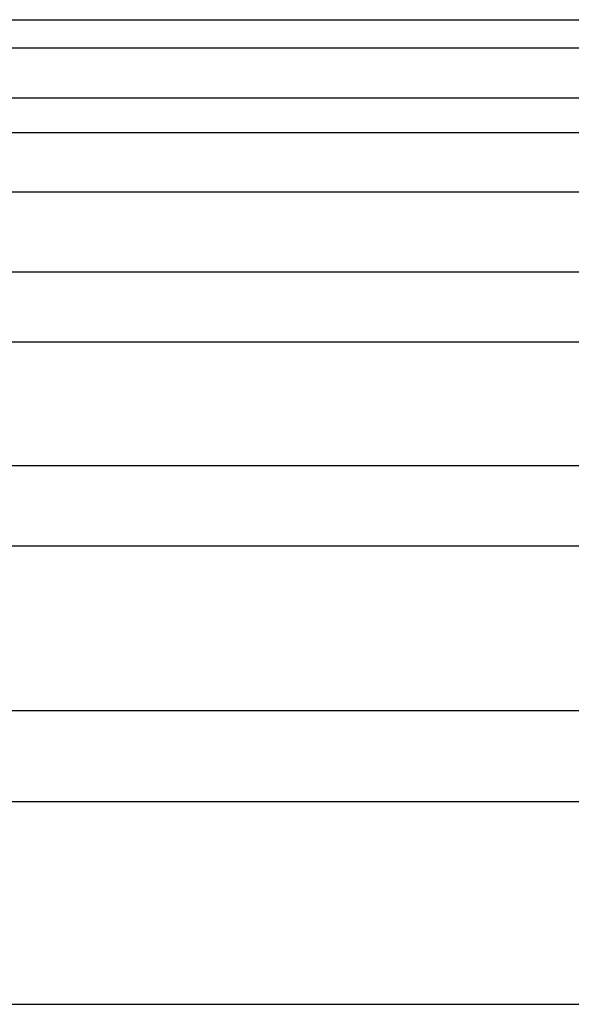
# Model space of a CAD drawing. Units: inches. Extents: x 11 to 1538, y 29 to 624.
# Drawn here: x 1361 to 1362, y 561 to 562 of the extents above; entities that cross this region are included whole.
import ezdxf

# ---------------------------------------------------------------- set-up
doc = ezdxf.new("R2010")
doc.units = ezdxf.units.IN
doc.header["$MEASUREMENT"] = 0
doc.layers.get('0').update_dxf_attribs({"lineweight": 30})

msp = doc.modelspace()

# ---------------------------------------------------------------- linework, layer by layer
at = {"color": 7, "linetype": 'Continuous'}
for p, q in [((1360.5365, 562.4858), (1368.1865, 562.4858)), ((1360.5334, 562.4321), (1368.1895, 562.4321)), ((1368.2634, 562.3366), (1360.4595, 562.3366)), ((1360.5304, 562.2716), (1368.1925, 562.2716)), ((1368.2634, 562.1578), (1360.4595, 562.1578)), ((1360.5264, 562.0062), (1368.1965, 562.0062)), ((1368.2634, 561.8729), (1360.4595, 561.8729)), ((1360.5175, 561.6385), (1368.2054, 561.6385)), ((1368.2634, 561.4852), (1360.4595, 561.4852)), ((1360.5086, 561.1729), (1368.2143, 561.1729)), ((1368.2634, 560.999), (1360.4595, 560.999)), ((1360.4984, 560.6142), (1368.2245, 560.6142))]:
    msp.add_line(p, q, dxfattribs=at)

doc.saveas('drawing.dxf')
